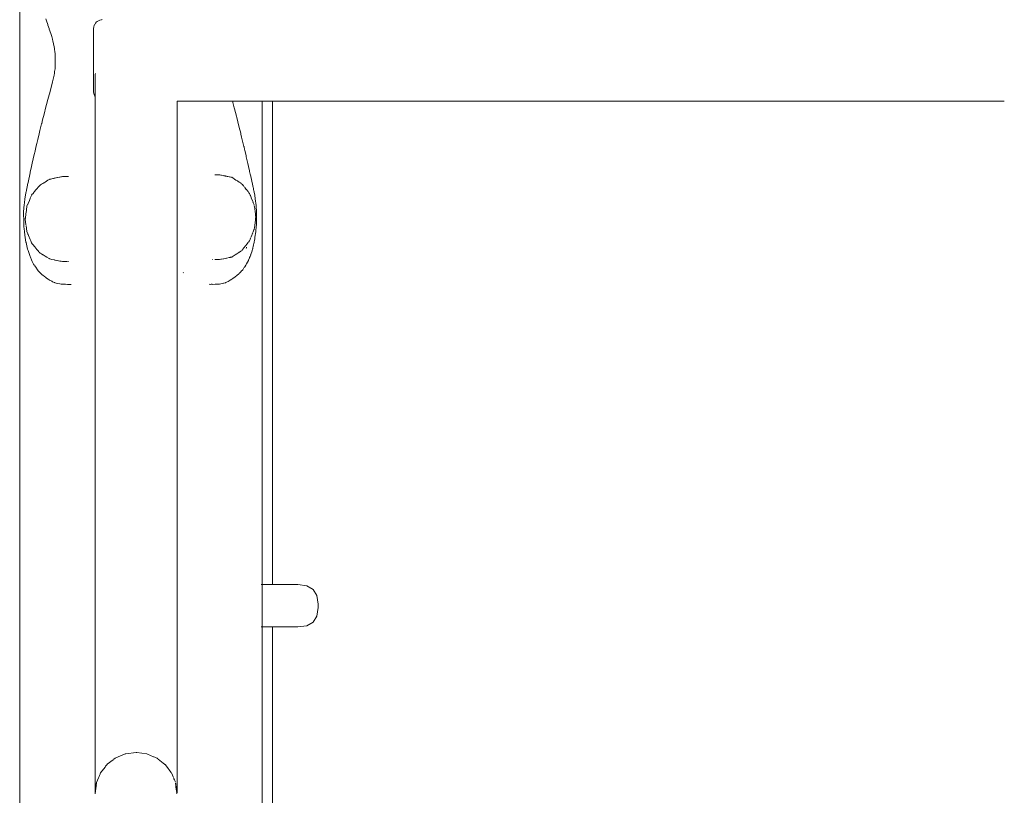
# Model space of a CAD drawing. Extents: x -1698 to 693, y 5457 to 6150.
# Drawn here: x -1463 to -1422, y 5687 to 5720 of the extents above; entities that cross this region are included whole.
import ezdxf

# ---------------------------------------------------------------- set-up
doc = ezdxf.new("R2010")
doc.units = 0
doc.header["$MEASUREMENT"] = 0
doc.layers.add('ProfileEdges_Nr_Pióra__7', color=7, linetype='Continuous', lineweight=18)

msp = doc.modelspace()

# ---------------------------------------------------------------- linework, layer by layer
at = {"layer": 'ProfileEdges_Nr_Pióra__7', "linetype": 'Continuous', "flags": 128}
for points in [[(-1462.834, 5572.357), (-1462.834, 5776.189)], [(-1461.733, 5719.675), (-1461.707, 5719.593)], [(-1461.707, 5719.593), (-1461.657, 5719.436)], [(-1461.657, 5719.436), (-1461.647, 5719.407)], [(-1461.647, 5719.407), (-1461.6, 5719.265)], [(-1459.711, 5719.386), (-1459.728, 5719.329)], [(-1459.691, 5719.433), (-1459.711, 5719.386)], [(-1459.658, 5719.485), (-1459.688, 5719.438)], [(-1459.64, 5719.506), (-1459.658, 5719.485)], [(-1459.622, 5719.526), (-1459.64, 5719.506)], [(-1459.578, 5719.562), (-1459.622, 5719.526)], [(-1459.556, 5719.575), (-1459.578, 5719.562)], [(-1459.528, 5719.592), (-1459.556, 5719.575)], [(-1459.506, 5719.602), (-1459.528, 5719.592)], [(-1459.472, 5719.616), (-1459.506, 5719.602)], [(-1459.42, 5719.632), (-1459.472, 5719.616)], [(-1459.408, 5719.635), (-1459.42, 5719.632)], [(-1459.37, 5719.643), (-1459.408, 5719.635)], [(-1461.6, 5719.265), (-1461.592, 5719.242)], [(-1461.592, 5719.242), (-1461.53, 5719.056)], [(-1461.53, 5719.056), (-1461.49, 5718.924)], [(-1459.738, 5719.231), (-1459.741, 5719.198)], [(-1459.741, 5719.167), (-1459.741, 5719.198)], [(-1459.74, 5719.134), (-1459.741, 5719.167)], [(-1459.741, 5719.043), (-1459.74, 5719.134)], [(-1459.74, 5718.968), (-1459.741, 5719.043)], [(-1459.741, 5718.842), (-1459.74, 5718.968)], [(-1459.728, 5719.329), (-1459.738, 5719.266)], [(-1459.738, 5719.266), (-1459.738, 5719.231)], [(-1461.49, 5718.924), (-1461.456, 5718.811)], [(-1461.454, 5718.802), (-1461.442, 5718.746)], [(-1461.442, 5718.746), (-1461.39, 5718.503)], [(-1459.74, 5718.732), (-1459.741, 5718.842)], [(-1459.741, 5718.583), (-1459.74, 5718.732)], [(-1459.74, 5718.441), (-1459.741, 5718.583)], [(-1461.39, 5718.503), (-1461.387, 5718.49)], [(-1461.387, 5718.49), (-1461.379, 5718.427)], [(-1461.379, 5718.427), (-1461.37, 5718.355)], [(-1461.37, 5718.355), (-1461.366, 5718.324)], [(-1461.366, 5718.324), (-1461.347, 5718.179)], [(-1461.347, 5718.179), (-1461.346, 5718.138)], [(-1461.346, 5718.138), (-1461.342, 5717.909)], [(-1459.741, 5718.275), (-1459.74, 5718.441)], [(-1459.741, 5718.275), (-1459.74, 5718.109)], [(-1461.342, 5717.909), (-1461.351, 5717.588)], [(-1459.74, 5718.109), (-1459.741, 5717.935)], [(-1459.741, 5717.935), (-1459.74, 5717.76)], [(-1459.74, 5717.76), (-1459.741, 5717.594)], [(-1461.391, 5717.305), (-1461.454, 5717.033)], [(-1461.379, 5717.394), (-1461.391, 5717.305)], [(-1461.368, 5717.469), (-1461.379, 5717.394)], [(-1461.364, 5717.497), (-1461.368, 5717.469)], [(-1461.351, 5717.588), (-1461.364, 5717.497)], [(-1459.741, 5717.594), (-1459.74, 5717.429)], [(-1459.74, 5717.429), (-1459.741, 5717.287)], [(-1459.673, 5717.279), (-1459.67, 5717.303)], [(-1459.67, 5717.303), (-1459.667, 5717.331)], [(-1459.667, 5717.331), (-1459.658, 5717.376)], [(-1461.49, 5716.899), (-1461.589, 5716.528)], [(-1461.456, 5717.026), (-1461.49, 5716.899)], [(-1459.74, 5717.138), (-1459.741, 5717.287)], [(-1459.741, 5717.027), (-1459.74, 5717.138)], [(-1459.741, 5717.027), (-1459.74, 5716.902)], [(-1459.74, 5716.902), (-1459.741, 5716.826)], [(-1459.675, 5717.223), (-1459.673, 5717.279)], [(-1459.675, 5717.161), (-1459.675, 5717.223)], [(-1459.675, 5717.023), (-1459.675, 5717.161)], [(-1459.675, 5716.99), (-1459.675, 5717.023)], [(-1459.675, 5716.851), (-1459.675, 5716.99)], [(-1461.6, 5716.489), (-1461.652, 5716.288)], [(-1461.589, 5716.528), (-1461.6, 5716.489)], [(-1459.741, 5716.826), (-1459.74, 5716.735)], [(-1459.74, 5716.735), (-1459.741, 5716.703)], [(-1459.741, 5716.703), (-1459.741, 5716.672)], [(-1459.738, 5716.639), (-1459.741, 5716.672)], [(-1459.738, 5716.639), (-1459.738, 5716.604)], [(-1459.738, 5716.604), (-1459.728, 5716.541)], [(-1459.728, 5716.541), (-1459.714, 5716.496)], [(-1459.711, 5716.483), (-1459.688, 5716.431)], [(-1459.675, 5716.744), (-1459.675, 5716.851)], [(-1459.675, 5716.718), (-1459.675, 5716.744)], [(-1459.675, 5716.611), (-1459.675, 5716.718)], [(-1459.675, 5716.543), (-1459.675, 5716.611)], [(-1459.675, 5716.527), (-1459.675, 5716.543)], [(-1459.675, 5716.459), (-1459.675, 5716.527)], [(-1461.707, 5716.079), (-1461.733, 5715.978)], [(-1461.652, 5716.288), (-1461.707, 5716.079)], [(-1459.688, 5716.431), (-1459.675, 5716.411)], [(-1459.675, 5716.437), (-1459.675, 5716.459)], [(-1459.675, 5716.411), (-1459.675, 5716.433)], [(-1459.675, 5712.46), (-1459.675, 5716.411)], [(-1456.236, 5716.21), (-1456.174, 5716.21)], [(-1456.236, 5716.21), (-1456.236, 5711.625)], [(-1456.174, 5716.21), (-1456.118, 5716.21)], [(-1456.118, 5716.21), (-1456.039, 5716.21)], [(-1456.039, 5716.21), (-1455.982, 5716.21)], [(-1455.982, 5716.21), (-1455.905, 5716.21)], [(-1455.905, 5716.21), (-1455.848, 5716.21)], [(-1455.848, 5716.21), (-1455.771, 5716.21)], [(-1455.771, 5716.21), (-1455.747, 5716.21)], [(-1455.747, 5716.21), (-1455.691, 5716.21)], [(-1455.691, 5716.21), (-1455.639, 5716.21)], [(-1455.639, 5716.21), (-1455.573, 5716.21)], [(-1455.573, 5716.21), (-1455.52, 5716.21)], [(-1455.508, 5716.21), (-1455.453, 5716.21)], [(-1455.453, 5716.21), (-1455.378, 5716.21)], [(-1455.378, 5716.21), (-1455.341, 5716.21)], [(-1455.341, 5716.21), (-1455.268, 5716.21)], [(-1455.268, 5716.21), (-1455.25, 5716.21)], [(-1455.246, 5716.21), (-1455.192, 5716.21)], [(-1455.192, 5716.21), (-1455.123, 5716.21)], [(-1455.123, 5716.21), (-1455.092, 5716.21)], [(-1455.092, 5716.21), (-1455.021, 5716.21)], [(-1455.021, 5716.21), (-1454.997, 5716.21)], [(-1454.993, 5716.21), (-1454.94, 5716.21)], [(-1454.94, 5716.21), (-1454.873, 5716.21)], [(-1454.873, 5716.21), (-1454.847, 5716.21)], [(-1454.847, 5716.21), (-1454.781, 5716.21)], [(-1454.778, 5716.21), (-1454.75, 5716.21)], [(-1454.744, 5716.21), (-1454.692, 5716.21)], [(-1454.692, 5716.21), (-1454.63, 5716.21)], [(-1454.626, 5716.21), (-1454.559, 5716.21)], [(-1454.559, 5716.21), (-1454.512, 5716.21)], [(-1454.51, 5716.21), (-1454.478, 5716.21)], [(-1454.478, 5716.21), (-1454.428, 5716.21)], [(-1454.428, 5716.21), (-1454.393, 5716.21)], [(-1454.385, 5716.21), (-1454.32, 5716.21)], [(-1454.32, 5716.21), (-1454.279, 5716.21)], [(-1454.277, 5716.21), (-1454.251, 5716.21)], [(-1454.248, 5716.21), (-1454.235, 5716.21)], [(-1454.231, 5716.21), (-1454.221, 5716.21)], [(-1454.221, 5716.21), (-1454.188, 5716.21)], [(-1454.183, 5716.21), (-1454.165, 5716.21)], [(-1454.164, 5716.21), (-1454.123, 5716.21)], [(-1454.123, 5716.21), (-1454.112, 5716.21)], [(-1454.112, 5716.21), (-1454.059, 5716.21)], [(-1454.049, 5716.21), (-1453.95, 5716.21)], [(-1453.942, 5716.21), (-1453.905, 5716.21)], [(-1453.901, 5716.194), (-1453.905, 5716.21)], [(-1453.892, 5716.16), (-1453.901, 5716.194)], [(-1453.892, 5716.21), (-1453.823, 5716.21)], [(-1453.835, 5715.94), (-1453.892, 5716.16)], [(-1453.823, 5716.21), (-1453.637, 5716.21)], [(-1453.629, 5716.21), (-1453.567, 5716.21)], [(-1453.567, 5716.21), (-1453.401, 5716.21)], [(-1453.394, 5716.21), (-1453.34, 5716.21)], [(-1453.34, 5716.21), (-1453.196, 5716.21)], [(-1453.19, 5716.21), (-1453.156, 5716.21)], [(-1453.156, 5716.21), (-1453.145, 5716.21)], [(-1453.145, 5716.21), (-1453.023, 5716.21)], [(-1453.018, 5716.21), (-1452.981, 5716.21)], [(-1452.981, 5716.21), (-1452.883, 5716.21)], [(-1452.879, 5716.21), (-1452.852, 5716.21)], [(-1452.852, 5716.21), (-1452.777, 5716.21)], [(-1452.774, 5716.21), (-1452.756, 5716.21)], [(-1452.756, 5716.21), (-1452.706, 5716.21)], [(-1452.695, 5716.21), (-1452.681, 5716.21)], [(-1452.67, 5716.21), (-1452.67, 5695.93)], [(-1452.67, 5716.21), (-1452.225, 5716.21)], [(-1452.225, 5716.21), (-1452.225, 5704.318)], [(-1452.225, 5716.21), (-1451.532, 5716.21)], [(-1451.532, 5716.21), (-1449.907, 5716.21)], [(-1449.907, 5716.21), (-1433.926, 5716.21)], [(-1433.926, 5716.21), (-1421.539, 5716.222)], [(-1461.812, 5715.669), (-1461.873, 5715.428)], [(-1461.733, 5715.978), (-1461.812, 5715.669)], [(-1453.823, 5715.893), (-1453.835, 5715.94)], [(-1453.743, 5715.584), (-1453.823, 5715.893)], [(-1461.915, 5715.259), (-1461.984, 5714.981)], [(-1461.91, 5715.282), (-1461.915, 5715.259)], [(-1461.873, 5715.428), (-1461.91, 5715.282)], [(-1453.729, 5715.529), (-1453.743, 5715.584)], [(-1453.637, 5715.161), (-1453.729, 5715.529)], [(-1462.016, 5714.849), (-1462.075, 5714.607)], [(-1461.984, 5714.981), (-1462.016, 5714.849)], [(-1453.629, 5715.129), (-1453.637, 5715.161)], [(-1453.626, 5715.118), (-1453.629, 5715.129)], [(-1453.566, 5714.873), (-1453.626, 5715.118)], [(-1453.555, 5714.829), (-1453.566, 5714.873)], [(-1453.525, 5714.708), (-1453.555, 5714.829)], [(-1462.115, 5714.439), (-1462.138, 5714.339)], [(-1462.075, 5714.607), (-1462.115, 5714.439)], [(-1453.43, 5714.312), (-1453.525, 5714.708)], [(-1462.211, 5714.029), (-1462.265, 5713.794)], [(-1462.205, 5714.056), (-1462.211, 5714.029)], [(-1462.138, 5714.339), (-1462.205, 5714.056)], [(-1453.426, 5714.297), (-1453.43, 5714.312)], [(-1453.401, 5714.189), (-1453.426, 5714.297)], [(-1453.394, 5714.158), (-1453.401, 5714.189)], [(-1453.338, 5713.92), (-1453.394, 5714.158)], [(-1462.304, 5713.619), (-1462.336, 5713.476)], [(-1462.265, 5713.794), (-1462.304, 5713.619)], [(-1453.33, 5713.886), (-1453.338, 5713.92)], [(-1453.264, 5713.599), (-1453.33, 5713.886)], [(-1453.236, 5713.475), (-1453.264, 5713.599)], [(-1462.396, 5713.209), (-1462.484, 5712.799)], [(-1462.388, 5713.242), (-1462.394, 5713.214)], [(-1462.336, 5713.476), (-1462.388, 5713.242)], [(-1453.196, 5713.295), (-1453.236, 5713.475)], [(-1453.19, 5713.267), (-1453.196, 5713.295)], [(-1453.164, 5713.15), (-1453.19, 5713.267)], [(-1462.484, 5712.799), (-1462.502, 5712.714)], [(-1461.915, 5712.73), (-1461.889, 5712.746)], [(-1461.889, 5712.746), (-1461.863, 5712.762)], [(-1461.863, 5712.762), (-1461.828, 5712.784)], [(-1461.828, 5712.784), (-1461.812, 5712.794)], [(-1461.812, 5712.794), (-1461.769, 5712.821)], [(-1461.769, 5712.821), (-1461.707, 5712.86)], [(-1461.707, 5712.86), (-1461.65, 5712.895)], [(-1461.65, 5712.895), (-1461.6, 5712.927)], [(-1461.586, 5712.935), (-1461.574, 5712.943)], [(-1461.534, 5712.95), (-1461.574, 5712.943)], [(-1461.49, 5712.962), (-1461.534, 5712.95)], [(-1461.488, 5712.964), (-1461.438, 5712.973)], [(-1461.438, 5712.973), (-1461.419, 5712.977)], [(-1461.419, 5712.977), (-1461.385, 5712.983)], [(-1461.379, 5712.985), (-1461.365, 5712.987)], [(-1461.357, 5712.989), (-1461.314, 5712.997)], [(-1461.302, 5713), (-1461.265, 5713.007)], [(-1461.265, 5713.007), (-1461.254, 5713.009)], [(-1461.254, 5713.009), (-1461.168, 5713.026)], [(-1461.168, 5713.026), (-1461.15, 5713.029)], [(-1461.15, 5713.029), (-1461.11, 5713.037)], [(-1461.11, 5713.037), (-1461.081, 5713.042)], [(-1461.081, 5713.042), (-1461.038, 5713.051)], [(-1460.936, 5713.051), (-1461.025, 5713.05)], [(-1460.914, 5713.051), (-1460.936, 5713.051)], [(-1460.852, 5713.051), (-1460.914, 5713.051)], [(-1460.825, 5713.051), (-1460.852, 5713.051)], [(-1460.793, 5713.051), (-1460.822, 5713.051)], [(-1454.63, 5713.131), (-1454.654, 5713.131)], [(-1454.541, 5713.131), (-1454.627, 5713.131)], [(-1454.512, 5713.131), (-1454.541, 5713.131)], [(-1454.471, 5713.131), (-1454.51, 5713.131)], [(-1454.438, 5713.123), (-1454.468, 5713.13)], [(-1454.393, 5713.113), (-1454.438, 5713.123)], [(-1454.373, 5713.109), (-1454.388, 5713.112)], [(-1454.373, 5713.109), (-1454.304, 5713.095)], [(-1454.304, 5713.095), (-1454.279, 5713.09)], [(-1454.277, 5713.09), (-1454.261, 5713.088)], [(-1454.249, 5713.084), (-1454.215, 5713.077)], [(-1454.215, 5713.077), (-1454.196, 5713.073)], [(-1454.196, 5713.073), (-1454.175, 5713.069)], [(-1454.175, 5713.069), (-1454.165, 5713.067)], [(-1454.162, 5713.067), (-1454.139, 5713.062)], [(-1454.132, 5713.06), (-1454.101, 5713.054)], [(-1454.101, 5713.054), (-1454.052, 5713.047)], [(-1454.052, 5713.047), (-1454.035, 5713.044)], [(-1453.973, 5713.029), (-1454.03, 5713.042)], [(-1453.946, 5713.023), (-1453.973, 5713.029)], [(-1453.942, 5713.022), (-1453.879, 5712.98)], [(-1453.879, 5712.98), (-1453.835, 5712.953)], [(-1453.835, 5712.953), (-1453.819, 5712.943)], [(-1453.819, 5712.943), (-1453.765, 5712.908)], [(-1453.765, 5712.908), (-1453.738, 5712.891)], [(-1453.729, 5712.885), (-1453.688, 5712.859)], [(-1453.688, 5712.859), (-1453.627, 5712.819)], [(-1453.626, 5712.818), (-1453.58, 5712.789)], [(-1453.58, 5712.789), (-1453.555, 5712.773)], [(-1453.527, 5712.75), (-1453.546, 5712.765)], [(-1453.527, 5712.75), (-1453.49, 5712.72)], [(-1453.145, 5713.064), (-1453.164, 5713.15)], [(-1453.142, 5713.052), (-1453.145, 5713.064)], [(-1453.074, 5712.736), (-1453.142, 5713.052)], [(-1462.576, 5712.361), (-1462.619, 5712.112)], [(-1462.57, 5712.389), (-1462.576, 5712.361)], [(-1462.551, 5712.481), (-1462.569, 5712.396)], [(-1462.506, 5712.698), (-1462.551, 5712.481)], [(-1462.502, 5712.714), (-1462.506, 5712.698)], [(-1462.288, 5712.327), (-1462.26, 5712.362)], [(-1462.26, 5712.362), (-1462.248, 5712.377)], [(-1462.248, 5712.377), (-1462.211, 5712.422)], [(-1462.211, 5712.422), (-1462.151, 5712.495)], [(-1462.151, 5712.495), (-1462.115, 5712.54)], [(-1462.115, 5712.54), (-1462.094, 5712.565)], [(-1462.094, 5712.565), (-1462.068, 5712.597)], [(-1462.068, 5712.597), (-1462.054, 5712.614)], [(-1462.054, 5712.614), (-1462.033, 5712.64)], [(-1462.016, 5712.655), (-1462.033, 5712.64)], [(-1461.975, 5712.693), (-1462.016, 5712.655)], [(-1461.975, 5712.693), (-1461.957, 5712.704)], [(-1461.957, 5712.704), (-1461.915, 5712.73)], [(-1459.675, 5712.316), (-1459.675, 5712.46)], [(-1453.49, 5712.72), (-1453.46, 5712.681)], [(-1453.455, 5712.675), (-1453.446, 5712.664)], [(-1453.446, 5712.664), (-1453.429, 5712.642)], [(-1453.426, 5712.639), (-1453.4, 5712.606)], [(-1453.393, 5712.597), (-1453.33, 5712.517)], [(-1453.325, 5712.511), (-1453.278, 5712.451)], [(-1453.278, 5712.451), (-1453.258, 5712.426)], [(-1453.258, 5712.426), (-1453.238, 5712.401)], [(-1453.236, 5712.399), (-1453.217, 5712.375)], [(-1453.217, 5712.375), (-1453.194, 5712.345)], [(-1453.194, 5712.345), (-1453.166, 5712.275)], [(-1453.057, 5712.659), (-1453.074, 5712.736)], [(-1453.046, 5712.606), (-1453.056, 5712.654)], [(-1453.035, 5712.553), (-1453.046, 5712.606)], [(-1453.023, 5712.498), (-1453.035, 5712.553)], [(-1453.018, 5712.473), (-1453.023, 5712.498)], [(-1453.002, 5712.398), (-1453.018, 5712.473)], [(-1452.979, 5712.266), (-1453.002, 5712.398)], [(-1462.636, 5711.97), (-1462.649, 5711.847)], [(-1462.62, 5712.105), (-1462.636, 5711.97)], [(-1462.484, 5711.916), (-1462.427, 5712.054)], [(-1462.394, 5712.132), (-1462.427, 5712.054)], [(-1462.388, 5712.148), (-1462.339, 5712.265)], [(-1462.332, 5712.273), (-1462.304, 5712.308)], [(-1462.304, 5712.308), (-1462.288, 5712.327)], [(-1459.675, 5712.21), (-1459.675, 5712.316)], [(-1459.675, 5711.872), (-1459.675, 5712.21)], [(-1453.166, 5712.274), (-1453.16, 5712.262)], [(-1453.16, 5712.26), (-1453.146, 5712.227)], [(-1453.143, 5712.21), (-1453.129, 5712.175)], [(-1453.129, 5712.174), (-1453.121, 5712.154)], [(-1453.121, 5712.154), (-1453.071, 5712.034)], [(-1453.071, 5712.031), (-1453.059, 5712.003)], [(-1453.056, 5711.994), (-1453.048, 5711.977)], [(-1453.047, 5711.972), (-1453.039, 5711.953)], [(-1453.039, 5711.951), (-1453.028, 5711.923)], [(-1452.972, 5712.227), (-1452.979, 5712.266)], [(-1452.97, 5712.213), (-1452.972, 5712.227)], [(-1452.963, 5712.175), (-1452.97, 5712.213)], [(-1452.954, 5712.121), (-1452.963, 5712.175)], [(-1452.919, 5711.844), (-1452.954, 5712.121)], [(-1462.668, 5711.529), (-1462.669, 5711.514)], [(-1462.669, 5711.514), (-1462.666, 5711.176)], [(-1462.654, 5711.771), (-1462.668, 5711.529)], [(-1462.65, 5711.843), (-1462.654, 5711.771)], [(-1462.574, 5711.5), (-1462.571, 5711.514)], [(-1462.569, 5711.538), (-1462.536, 5711.793)], [(-1462.536, 5711.793), (-1462.529, 5711.809)], [(-1462.529, 5711.809), (-1462.502, 5711.874)], [(-1462.499, 5711.88), (-1462.484, 5711.916)], [(-1459.675, 5711.853), (-1459.675, 5711.872)], [(-1459.675, 5711.818), (-1459.675, 5711.853)], [(-1459.675, 5711.55), (-1459.675, 5711.818)], [(-1459.675, 5711.269), (-1459.675, 5711.55)], [(-1456.236, 5711.625), (-1456.236, 5711.596)], [(-1456.236, 5711.596), (-1456.236, 5711.349)], [(-1453.024, 5711.916), (-1453.003, 5711.873)], [(-1452.994, 5711.84), (-1452.985, 5711.77)], [(-1452.985, 5711.77), (-1452.978, 5711.716)], [(-1452.978, 5711.716), (-1452.973, 5711.677)], [(-1452.973, 5711.677), (-1452.965, 5711.611)], [(-1452.965, 5711.611), (-1452.947, 5711.465)], [(-1452.901, 5711.552), (-1452.919, 5711.844)], [(-1452.897, 5711.304), (-1452.901, 5711.552)], [(-1462.666, 5711.176), (-1462.654, 5710.947)], [(-1462.604, 5711.269), (-1462.6, 5711.288)], [(-1462.601, 5711.248), (-1462.604, 5711.269)], [(-1462.572, 5711.048), (-1462.601, 5711.248)], [(-1462.6, 5711.288), (-1462.597, 5711.305)], [(-1462.597, 5711.305), (-1462.574, 5711.489)], [(-1462.574, 5711.5), (-1462.574, 5711.489)], [(-1459.675, 5711.031), (-1459.675, 5711.269)], [(-1456.236, 5711.349), (-1456.236, 5711.073)], [(-1452.942, 5711.269), (-1452.965, 5711.09)], [(-1452.947, 5711.465), (-1452.942, 5711.425)], [(-1452.942, 5711.425), (-1452.932, 5711.349)], [(-1452.94, 5711.291), (-1452.942, 5711.269)], [(-1452.932, 5711.349), (-1452.938, 5711.304)], [(-1452.909, 5711.003), (-1452.899, 5711.211)], [(-1452.899, 5711.211), (-1452.897, 5711.266)], [(-1452.897, 5711.273), (-1452.897, 5711.304)], [(-1462.654, 5710.947), (-1462.649, 5710.865)], [(-1462.649, 5710.865), (-1462.635, 5710.747)], [(-1462.635, 5710.747), (-1462.615, 5710.59)], [(-1462.572, 5711.048), (-1462.572, 5711.028)], [(-1462.553, 5710.879), (-1462.569, 5710.999)], [(-1462.536, 5710.745), (-1462.553, 5710.879)], [(-1462.496, 5710.65), (-1462.536, 5710.745)], [(-1459.675, 5710.72), (-1459.675, 5711.031)], [(-1459.675, 5710.666), (-1459.675, 5710.72)], [(-1456.236, 5711.073), (-1456.236, 5709.382)], [(-1453.062, 5710.69), (-1453.066, 5710.678)], [(-1453.057, 5710.703), (-1453.062, 5710.69)], [(-1453.009, 5710.812), (-1453.043, 5710.736)], [(-1453.003, 5710.825), (-1453.009, 5710.812)], [(-1452.994, 5710.858), (-1453.002, 5710.832)], [(-1452.99, 5710.886), (-1452.994, 5710.858)], [(-1452.987, 5710.914), (-1452.99, 5710.886)], [(-1452.983, 5710.942), (-1452.987, 5710.914)], [(-1452.979, 5710.974), (-1452.983, 5710.942)], [(-1452.978, 5710.986), (-1452.979, 5710.974)], [(-1452.977, 5710.996), (-1452.978, 5710.986)], [(-1452.971, 5711.038), (-1452.976, 5711.003)], [(-1452.965, 5711.09), (-1452.971, 5711.038)], [(-1452.966, 5710.508), (-1452.93, 5710.738)], [(-1452.93, 5710.741), (-1452.911, 5710.974)], [(-1452.911, 5710.974), (-1452.909, 5711.003)], [(-1462.615, 5710.59), (-1462.57, 5710.295)], [(-1462.57, 5710.295), (-1462.569, 5710.283)], [(-1462.569, 5710.283), (-1462.551, 5710.213)], [(-1462.49, 5710.634), (-1462.496, 5710.65)], [(-1462.484, 5710.622), (-1462.49, 5710.634)], [(-1462.467, 5710.581), (-1462.484, 5710.622)], [(-1462.394, 5710.406), (-1462.467, 5710.581)], [(-1462.387, 5710.387), (-1462.394, 5710.406)], [(-1462.372, 5710.353), (-1462.387, 5710.387)], [(-1462.339, 5710.273), (-1462.372, 5710.353)], [(-1462.304, 5710.231), (-1462.339, 5710.273)], [(-1459.675, 5710.222), (-1459.675, 5710.666)], [(-1453.247, 5710.286), (-1453.305, 5710.213)], [(-1453.194, 5710.353), (-1453.236, 5710.3)], [(-1453.183, 5710.379), (-1453.194, 5710.353)], [(-1453.172, 5710.416), (-1453.183, 5710.384)], [(-1453.154, 5710.462), (-1453.17, 5710.422)], [(-1453.1, 5710.591), (-1453.14, 5710.496)], [(-1453.09, 5710.619), (-1453.1, 5710.595)], [(-1453.08, 5710.634), (-1453.085, 5710.623)], [(-1453.066, 5710.678), (-1453.081, 5710.643)], [(-1453.018, 5710.229), (-1453.001, 5710.303)], [(-1453.001, 5710.303), (-1452.987, 5710.384)], [(-1452.987, 5710.384), (-1452.977, 5710.433)], [(-1452.977, 5710.436), (-1452.971, 5710.475)], [(-1452.97, 5710.483), (-1452.966, 5710.508)], [(-1462.551, 5710.213), (-1462.5, 5710.01)], [(-1462.5, 5710.01), (-1462.493, 5709.981)], [(-1462.493, 5709.981), (-1462.484, 5709.955)], [(-1462.484, 5709.955), (-1462.396, 5709.7)], [(-1462.261, 5710.178), (-1462.304, 5710.231)], [(-1462.221, 5710.128), (-1462.253, 5710.168)], [(-1462.211, 5710.116), (-1462.221, 5710.128)], [(-1462.196, 5710.098), (-1462.211, 5710.116)], [(-1462.115, 5709.998), (-1462.196, 5710.098)], [(-1462.065, 5709.938), (-1462.115, 5709.998)], [(-1462.033, 5709.898), (-1462.059, 5709.93)], [(-1462.003, 5709.871), (-1462.016, 5709.883)], [(-1461.975, 5709.845), (-1462.003, 5709.871)], [(-1459.675, 5710.078), (-1459.675, 5710.222)], [(-1459.675, 5709.059), (-1459.675, 5710.078)], [(-1453.643, 5709.869), (-1453.729, 5709.813)], [(-1453.629, 5709.878), (-1453.643, 5709.869)], [(-1453.615, 5709.887), (-1453.626, 5709.88)], [(-1453.555, 5709.925), (-1453.615, 5709.887)], [(-1453.533, 5709.943), (-1453.555, 5709.925)], [(-1453.509, 5709.963), (-1453.525, 5709.95)], [(-1453.496, 5709.974), (-1453.509, 5709.963)], [(-1453.473, 5710), (-1453.49, 5709.978)], [(-1453.428, 5710.058), (-1453.473, 5710)], [(-1453.428, 5710.058), (-1453.362, 5710.141)], [(-1453.346, 5710.161), (-1453.357, 5710.147)], [(-1453.33, 5710.181), (-1453.346, 5710.161)], [(-1453.317, 5710.197), (-1453.33, 5710.181)], [(-1453.33, 5710.032), (-1453.325, 5710.056)], [(-1453.325, 5710.058), (-1453.32, 5710.078)], [(-1453.32, 5710.078), (-1453.317, 5710.094)], [(-1453.305, 5710.213), (-1453.317, 5710.197)], [(-1453.138, 5709.782), (-1453.088, 5709.942)], [(-1453.088, 5709.942), (-1453.064, 5710.021)], [(-1453.063, 5710.025), (-1453.056, 5710.056)], [(-1453.056, 5710.058), (-1453.051, 5710.078)], [(-1453.051, 5710.078), (-1453.046, 5710.101)], [(-1453.046, 5710.101), (-1453.023, 5710.206)], [(-1453.023, 5710.206), (-1453.018, 5710.229)], [(-1462.394, 5709.697), (-1462.386, 5709.674)], [(-1462.386, 5709.674), (-1462.332, 5709.553)], [(-1462.332, 5709.553), (-1462.304, 5709.491)], [(-1462.304, 5709.491), (-1462.251, 5709.373)], [(-1461.915, 5709.808), (-1461.975, 5709.845)], [(-1461.858, 5709.773), (-1461.915, 5709.808)], [(-1461.812, 5709.744), (-1461.844, 5709.764)], [(-1461.721, 5709.687), (-1461.812, 5709.744)], [(-1461.707, 5709.679), (-1461.721, 5709.687)], [(-1461.695, 5709.671), (-1461.707, 5709.679)], [(-1461.6, 5709.612), (-1461.695, 5709.671)], [(-1461.582, 5709.601), (-1461.599, 5709.611)], [(-1461.49, 5709.575), (-1461.571, 5709.595)], [(-1461.392, 5709.556), (-1461.488, 5709.575)], [(-1461.356, 5709.551), (-1461.379, 5709.553)], [(-1461.276, 5709.533), (-1461.352, 5709.55)], [(-1461.154, 5709.51), (-1461.263, 5709.531)], [(-1461.1, 5709.499), (-1461.15, 5709.509)], [(-1461.038, 5709.487), (-1461.094, 5709.498)], [(-1460.918, 5709.487), (-1461.031, 5709.487)], [(-1460.836, 5709.487), (-1460.914, 5709.487)], [(-1460.792, 5709.487), (-1460.821, 5709.487)], [(-1454.74, 5709.567), (-1454.752, 5709.567)], [(-1454.63, 5709.567), (-1454.654, 5709.567)], [(-1454.519, 5709.567), (-1454.63, 5709.567)], [(-1454.471, 5709.567), (-1454.51, 5709.567)], [(-1454.457, 5709.57), (-1454.471, 5709.567)], [(-1454.393, 5709.585), (-1454.45, 5709.572)], [(-1454.373, 5709.589), (-1454.392, 5709.585)], [(-1454.285, 5709.604), (-1454.373, 5709.589)], [(-1454.209, 5709.62), (-1454.269, 5709.608)], [(-1454.167, 5709.628), (-1454.204, 5709.621)], [(-1454.052, 5709.651), (-1454.147, 5709.632)], [(-1454.035, 5709.655), (-1454.052, 5709.651)], [(-1454.01, 5709.662), (-1454.029, 5709.658)], [(-1453.997, 5709.665), (-1454.01, 5709.662)], [(-1453.943, 5709.676), (-1453.997, 5709.665)], [(-1453.929, 5709.685), (-1453.943, 5709.676)], [(-1453.835, 5709.745), (-1453.929, 5709.685)], [(-1453.803, 5709.765), (-1453.835, 5709.745)], [(-1453.791, 5709.773), (-1453.803, 5709.765)], [(-1453.732, 5709.811), (-1453.791, 5709.773)], [(-1453.315, 5709.396), (-1453.243, 5709.531)], [(-1453.243, 5709.531), (-1453.236, 5709.544)], [(-1453.234, 5709.548), (-1453.196, 5709.641)], [(-1453.196, 5709.641), (-1453.19, 5709.656)], [(-1453.19, 5709.656), (-1453.172, 5709.7)], [(-1453.172, 5709.7), (-1453.151, 5709.751)], [(-1453.151, 5709.751), (-1453.145, 5709.767)], [(-1453.145, 5709.767), (-1453.139, 5709.78)], [(-1462.251, 5709.373), (-1462.211, 5709.316)], [(-1462.205, 5709.308), (-1462.133, 5709.207)], [(-1462.133, 5709.207), (-1462.115, 5709.182)], [(-1462.115, 5709.182), (-1462.056, 5709.102)], [(-1462.056, 5709.102), (-1462.016, 5709.062)], [(-1462.016, 5709.062), (-1461.985, 5709.031)], [(-1461.984, 5709.03), (-1461.915, 5708.962)], [(-1459.675, 5708.961), (-1459.675, 5709.059)], [(-1456.236, 5709.382), (-1456.236, 5709.359)], [(-1456.236, 5709.359), (-1456.236, 5709.322)], [(-1456.236, 5709.322), (-1456.236, 5709.306)], [(-1456.235, 5709.304), (-1456.236, 5702.567)], [(-1453.626, 5708.987), (-1453.559, 5709.061)], [(-1453.559, 5709.061), (-1453.529, 5709.093)], [(-1453.525, 5709.097), (-1453.509, 5709.115)], [(-1453.509, 5709.115), (-1453.481, 5709.146)], [(-1453.481, 5709.146), (-1453.427, 5709.222)], [(-1453.426, 5709.223), (-1453.401, 5709.259)], [(-1453.394, 5709.269), (-1453.349, 5709.334)], [(-1453.343, 5709.342), (-1453.334, 5709.361)], [(-1453.33, 5709.367), (-1453.315, 5709.396)], [(-1461.915, 5708.962), (-1461.902, 5708.949)], [(-1461.902, 5708.949), (-1461.849, 5708.898)], [(-1461.849, 5708.898), (-1461.812, 5708.87)], [(-1461.812, 5708.87), (-1461.734, 5708.813)], [(-1461.733, 5708.812), (-1461.707, 5708.793)], [(-1461.707, 5708.793), (-1461.642, 5708.746)], [(-1461.642, 5708.746), (-1461.6, 5708.715)], [(-1461.6, 5708.715), (-1461.581, 5708.702)], [(-1461.581, 5708.702), (-1461.49, 5708.658)], [(-1461.49, 5708.658), (-1461.456, 5708.641)], [(-1461.454, 5708.641), (-1461.379, 5708.604)], [(-1459.675, 5697.589), (-1459.675, 5708.958)], [(-1455.978, 5709.023), (-1455.968, 5709.013)], [(-1454.184, 5708.607), (-1454.165, 5708.617)], [(-1454.16, 5708.619), (-1454.096, 5708.652)], [(-1454.096, 5708.652), (-1454.052, 5708.675)], [(-1454.052, 5708.675), (-1454.004, 5708.7)], [(-1454.004, 5708.7), (-1453.943, 5708.743)], [(-1453.943, 5708.743), (-1453.901, 5708.772)], [(-1453.893, 5708.778), (-1453.835, 5708.82)], [(-1453.835, 5708.82), (-1453.814, 5708.835)], [(-1453.814, 5708.835), (-1453.799, 5708.846)], [(-1453.799, 5708.846), (-1453.731, 5708.901)], [(-1453.729, 5708.902), (-1453.637, 5708.978)], [(-1461.379, 5708.604), (-1461.355, 5708.593)], [(-1461.35, 5708.591), (-1461.265, 5708.573)], [(-1461.265, 5708.573), (-1461.152, 5708.549)], [(-1461.15, 5708.549), (-1461.097, 5708.538)], [(-1461.097, 5708.538), (-1461.043, 5708.536)], [(-1461.043, 5708.536), (-1461.033, 5708.536)], [(-1461.033, 5708.536), (-1460.914, 5708.532)], [(-1460.914, 5708.532), (-1460.832, 5708.529)], [(-1460.707, 5708.529), (-1460.821, 5708.529)], [(-1460.68, 5708.529), (-1460.707, 5708.529)], [(-1454.879, 5708.531), (-1454.858, 5708.532)], [(-1454.804, 5708.532), (-1454.839, 5708.531)], [(-1454.804, 5708.532), (-1454.789, 5708.532)], [(-1454.775, 5708.534), (-1454.789, 5708.532)], [(-1454.75, 5708.532), (-1454.74, 5708.531)], [(-1454.735, 5708.531), (-1454.63, 5708.534)], [(-1454.63, 5708.534), (-1454.513, 5708.536)], [(-1454.5, 5708.537), (-1454.454, 5708.538)], [(-1454.454, 5708.538), (-1454.404, 5708.549)], [(-1454.404, 5708.549), (-1454.393, 5708.552)], [(-1454.393, 5708.552), (-1454.28, 5708.578)], [(-1454.275, 5708.579), (-1454.207, 5708.596)], [(-1454.207, 5708.596), (-1454.193, 5708.603)], [(-1452.225, 5704.318), (-1452.225, 5695.93)], [(-1456.236, 5702.567), (-1456.236, 5697.588)], [(-1459.675, 5697.217), (-1459.675, 5697.589)], [(-1456.236, 5697.588), (-1456.236, 5697.216)], [(-1459.675, 5696.845), (-1459.675, 5697.217)], [(-1456.236, 5697.216), (-1456.236, 5696.844)], [(-1459.675, 5696.41), (-1459.675, 5696.845)], [(-1456.236, 5696.844), (-1456.236, 5696.409)], [(-1459.675, 5695.975), (-1459.675, 5696.41)], [(-1456.236, 5696.409), (-1456.236, 5695.974)], [(-1459.675, 5695.541), (-1459.675, 5695.975)], [(-1456.236, 5695.974), (-1456.236, 5695.54)], [(-1452.692, 5695.93), (-1452.705, 5695.93)], [(-1452.672, 5695.93), (-1452.684, 5695.93)], [(-1452.225, 5695.93), (-1452.67, 5695.93)], [(-1452.67, 5694.79), (-1452.67, 5695.93)], [(-1451.166, 5695.93), (-1452.225, 5695.93)], [(-1451.166, 5695.93), (-1450.797, 5695.879)], [(-1450.797, 5695.879), (-1450.532, 5695.727)], [(-1459.675, 5695.11), (-1459.675, 5695.541)], [(-1456.236, 5695.54), (-1456.236, 5695.108)], [(-1450.532, 5695.727), (-1450.374, 5695.473)], [(-1450.374, 5695.473), (-1450.321, 5695.118)], [(-1459.675, 5694.682), (-1459.675, 5695.11)], [(-1456.236, 5695.108), (-1456.236, 5694.68)], [(-1450.321, 5694.969), (-1450.321, 5695.118)], [(-1459.675, 5694.259), (-1459.675, 5694.682)], [(-1456.236, 5694.68), (-1456.236, 5694.258)], [(-1452.67, 5694.37), (-1452.67, 5694.79)], [(-1450.374, 5694.613), (-1450.532, 5694.359)], [(-1450.321, 5694.969), (-1450.374, 5694.613)], [(-1459.675, 5693.857), (-1459.675, 5694.259)], [(-1456.236, 5694.258), (-1456.236, 5693.855)], [(-1452.67, 5694.278), (-1452.67, 5694.37)], [(-1452.67, 5694.213), (-1452.67, 5694.278)], [(-1452.67, 5694.172), (-1452.67, 5694.213)], [(-1452.67, 5694.156), (-1452.67, 5694.172)], [(-1450.797, 5694.207), (-1451.166, 5694.156)], [(-1450.532, 5694.359), (-1450.797, 5694.207)], [(-1459.675, 5693.46), (-1459.675, 5693.857)], [(-1456.236, 5693.855), (-1456.236, 5693.458)], [(-1452.705, 5694.156), (-1452.692, 5694.156)], [(-1452.685, 5694.156), (-1452.672, 5694.156)], [(-1452.67, 5694.156), (-1452.67, 5662.04)], [(-1452.67, 5694.156), (-1452.225, 5694.156)], [(-1452.225, 5694.156), (-1452.225, 5674.679)], [(-1452.225, 5694.156), (-1451.166, 5694.156)], [(-1459.675, 5693.069), (-1459.675, 5693.46)], [(-1456.236, 5693.458), (-1456.236, 5693.067)], [(-1459.675, 5692.685), (-1459.675, 5693.069)], [(-1456.236, 5693.067), (-1456.236, 5692.683)], [(-1459.675, 5692.309), (-1459.675, 5692.685)], [(-1456.236, 5692.683), (-1456.236, 5692.308)], [(-1459.675, 5691.942), (-1459.675, 5692.309)], [(-1456.236, 5692.308), (-1456.236, 5691.941)], [(-1459.675, 5691.589), (-1459.675, 5691.942)], [(-1456.236, 5691.941), (-1456.236, 5691.587)], [(-1459.675, 5691.244), (-1459.675, 5691.589)], [(-1456.236, 5691.587), (-1456.236, 5691.243)], [(-1459.675, 5690.91), (-1459.675, 5691.244)], [(-1459.675, 5690.586), (-1459.675, 5690.91)], [(-1456.236, 5691.243), (-1456.236, 5690.908)], [(-1456.236, 5690.908), (-1456.236, 5690.585)], [(-1459.675, 5690.275), (-1459.675, 5690.586)], [(-1456.236, 5690.585), (-1456.236, 5690.273)], [(-1459.675, 5689.975), (-1459.675, 5690.275)], [(-1456.236, 5690.273), (-1456.236, 5689.973)], [(-1459.675, 5689.688), (-1459.675, 5689.975)], [(-1459.675, 5689.413), (-1459.675, 5689.688)], [(-1456.236, 5689.973), (-1456.236, 5689.686)], [(-1456.236, 5689.686), (-1456.236, 5689.412)], [(-1459.675, 5689.152), (-1459.675, 5689.413)], [(-1456.236, 5689.412), (-1456.236, 5689.15)], [(-1459.675, 5688.904), (-1459.675, 5689.152)], [(-1459.675, 5688.672), (-1459.675, 5688.904)], [(-1458.806, 5688.664), (-1458.412, 5688.83)], [(-1458.412, 5688.83), (-1458.385, 5688.834)], [(-1458.385, 5688.834), (-1457.955, 5688.891)], [(-1457.955, 5688.891), (-1457.925, 5688.887)], [(-1457.925, 5688.887), (-1457.498, 5688.83)], [(-1457.498, 5688.83), (-1457.474, 5688.82)], [(-1457.474, 5688.82), (-1457.219, 5688.708)], [(-1456.236, 5689.15), (-1456.236, 5688.903)], [(-1456.236, 5688.903), (-1456.236, 5688.67)], [(-1459.675, 5688.455), (-1459.675, 5688.672)], [(-1459.675, 5688.251), (-1459.675, 5688.455)], [(-1459.182, 5688.373), (-1459.171, 5688.386)], [(-1459.167, 5688.391), (-1458.911, 5688.586)], [(-1458.906, 5688.59), (-1458.874, 5688.616)], [(-1458.868, 5688.62), (-1458.85, 5688.634)], [(-1458.85, 5688.634), (-1458.824, 5688.654)], [(-1458.822, 5688.657), (-1458.806, 5688.664)], [(-1457.211, 5688.705), (-1457.161, 5688.685)], [(-1457.161, 5688.685), (-1457.087, 5688.656)], [(-1457.087, 5688.654), (-1457.074, 5688.646)], [(-1457.074, 5688.646), (-1457.043, 5688.62)], [(-1457.031, 5688.611), (-1456.958, 5688.552)], [(-1456.953, 5688.55), (-1456.811, 5688.441)], [(-1456.811, 5688.441), (-1456.761, 5688.403)], [(-1456.761, 5688.403), (-1456.74, 5688.387)], [(-1456.736, 5688.383), (-1456.641, 5688.259)], [(-1456.236, 5688.67), (-1456.236, 5688.453)], [(-1456.236, 5688.453), (-1456.236, 5688.25)], [(-1459.675, 5688.063), (-1459.675, 5688.251)], [(-1459.675, 5687.89), (-1459.675, 5688.063)], [(-1459.486, 5687.922), (-1459.462, 5687.985)], [(-1459.462, 5687.985), (-1459.457, 5687.998)], [(-1459.457, 5687.998), (-1459.44, 5688.039)], [(-1459.44, 5688.041), (-1459.256, 5688.277)], [(-1459.256, 5688.277), (-1459.229, 5688.31)], [(-1459.229, 5688.31), (-1459.182, 5688.373)], [(-1456.641, 5688.259), (-1456.538, 5688.124)], [(-1456.538, 5688.124), (-1456.482, 5688.053)], [(-1456.471, 5688.039), (-1456.383, 5687.832)], [(-1456.236, 5688.25), (-1456.236, 5688.061)], [(-1456.236, 5688.061), (-1456.236, 5687.889)], [(-1459.675, 5687.735), (-1459.675, 5687.89)], [(-1459.675, 5687.597), (-1459.675, 5687.735)], [(-1459.675, 5687.477), (-1459.675, 5687.597)], [(-1459.623, 5687.56), (-1459.621, 5687.571)], [(-1459.622, 5687.549), (-1459.623, 5687.56)], [(-1459.621, 5687.571), (-1459.619, 5687.589)], [(-1459.62, 5687.53), (-1459.614, 5687.564)], [(-1459.619, 5687.589), (-1459.614, 5687.616)], [(-1459.613, 5687.632), (-1459.531, 5687.818)], [(-1459.531, 5687.818), (-1459.501, 5687.884)], [(-1459.501, 5687.884), (-1459.486, 5687.922)], [(-1456.375, 5687.807), (-1456.367, 5687.789)], [(-1456.367, 5687.789), (-1456.346, 5687.744)], [(-1456.346, 5687.744), (-1456.32, 5687.68)], [(-1456.32, 5687.68), (-1456.313, 5687.664)], [(-1456.313, 5687.664), (-1456.303, 5687.644)], [(-1456.295, 5687.6), (-1456.293, 5687.588)], [(-1456.293, 5687.588), (-1456.291, 5687.572)], [(-1456.291, 5687.572), (-1456.285, 5687.552)], [(-1456.236, 5687.889), (-1456.236, 5687.733)], [(-1456.236, 5687.733), (-1456.236, 5687.595)], [(-1456.236, 5687.595), (-1456.236, 5687.476)], [(-1459.675, 5687.374), (-1459.675, 5687.477)], [(-1459.675, 5687.291), (-1459.675, 5687.374)], [(-1459.675, 5687.226), (-1459.675, 5687.291)], [(-1459.675, 5687.177), (-1459.675, 5687.226)], [(-1459.672, 5687.202), (-1459.675, 5687.177)], [(-1459.672, 5687.203), (-1459.668, 5687.23)], [(-1459.671, 5687.151), (-1459.668, 5687.172)], [(-1459.668, 5687.237), (-1459.663, 5687.267)], [(-1459.668, 5687.176), (-1459.666, 5687.187)], [(-1459.665, 5687.219), (-1459.66, 5687.233)], [(-1459.662, 5687.281), (-1459.657, 5687.313)], [(-1459.659, 5687.237), (-1459.661, 5687.253)], [(-1459.66, 5687.263), (-1459.654, 5687.29)], [(-1459.654, 5687.329), (-1459.65, 5687.365)], [(-1459.651, 5687.302), (-1459.647, 5687.329)], [(-1459.65, 5687.365), (-1459.644, 5687.38)], [(-1459.646, 5687.391), (-1459.642, 5687.423)], [(-1459.646, 5687.335), (-1459.64, 5687.348)], [(-1459.642, 5687.423), (-1459.637, 5687.44)], [(-1459.642, 5687.365), (-1459.637, 5687.375)], [(-1459.642, 5687.365), (-1459.64, 5687.348)], [(-1459.638, 5687.393), (-1459.637, 5687.375)], [(-1459.637, 5687.44), (-1459.635, 5687.458)], [(-1459.636, 5687.402), (-1459.633, 5687.425)], [(-1459.633, 5687.488), (-1459.623, 5687.537)], [(-1459.631, 5687.474), (-1459.633, 5687.488)], [(-1459.633, 5687.462), (-1459.631, 5687.474)], [(-1459.63, 5687.458), (-1459.626, 5687.481)], [(-1459.63, 5687.458), (-1459.628, 5687.445)], [(-1459.625, 5687.484), (-1459.623, 5687.502)], [(-1459.623, 5687.504), (-1459.62, 5687.515)], [(-1459.621, 5687.478), (-1459.618, 5687.501)], [(-1456.297, 5687.536), (-1456.292, 5687.508)], [(-1456.292, 5687.495), (-1456.283, 5687.443)], [(-1456.288, 5687.531), (-1456.285, 5687.552)], [(-1456.284, 5687.527), (-1456.286, 5687.516)], [(-1456.286, 5687.516), (-1456.275, 5687.463)], [(-1456.283, 5687.443), (-1456.28, 5687.426)], [(-1456.281, 5687.419), (-1456.278, 5687.409)], [(-1456.279, 5687.438), (-1456.273, 5687.419)], [(-1456.278, 5687.444), (-1456.275, 5687.463)], [(-1456.278, 5687.397), (-1456.273, 5687.36)], [(-1456.275, 5687.411), (-1456.265, 5687.391)], [(-1456.27, 5687.355), (-1456.272, 5687.345)], [(-1456.265, 5687.391), (-1456.269, 5687.366)], [(-1456.269, 5687.364), (-1456.264, 5687.353)], [(-1456.268, 5687.315), (-1456.261, 5687.295)], [(-1456.267, 5687.336), (-1456.266, 5687.324)], [(-1456.261, 5687.35), (-1456.264, 5687.331)], [(-1456.261, 5687.295), (-1456.263, 5687.282)], [(-1456.263, 5687.282), (-1456.261, 5687.267)], [(-1456.263, 5687.282), (-1456.255, 5687.266)], [(-1456.262, 5687.327), (-1456.258, 5687.316)], [(-1456.258, 5687.316), (-1456.26, 5687.303)], [(-1456.26, 5687.243), (-1456.255, 5687.232)], [(-1456.256, 5687.261), (-1456.259, 5687.248)], [(-1456.257, 5687.223), (-1456.25, 5687.206)], [(-1456.256, 5687.228), (-1456.248, 5687.218)], [(-1456.25, 5687.204), (-1456.252, 5687.194)], [(-1456.251, 5687.183), (-1456.247, 5687.168)], [(-1456.248, 5687.2), (-1456.25, 5687.19)], [(-1456.248, 5687.2), (-1456.242, 5687.188)], [(-1456.236, 5687.476), (-1456.236, 5687.372)], [(-1456.236, 5687.372), (-1456.236, 5687.289)], [(-1456.236, 5687.289), (-1456.236, 5687.225)], [(-1456.236, 5687.225), (-1456.236, 5687.176)]]:
    msp.add_lwpolyline(points, dxfattribs=at)

doc.saveas('drawing.dxf')
